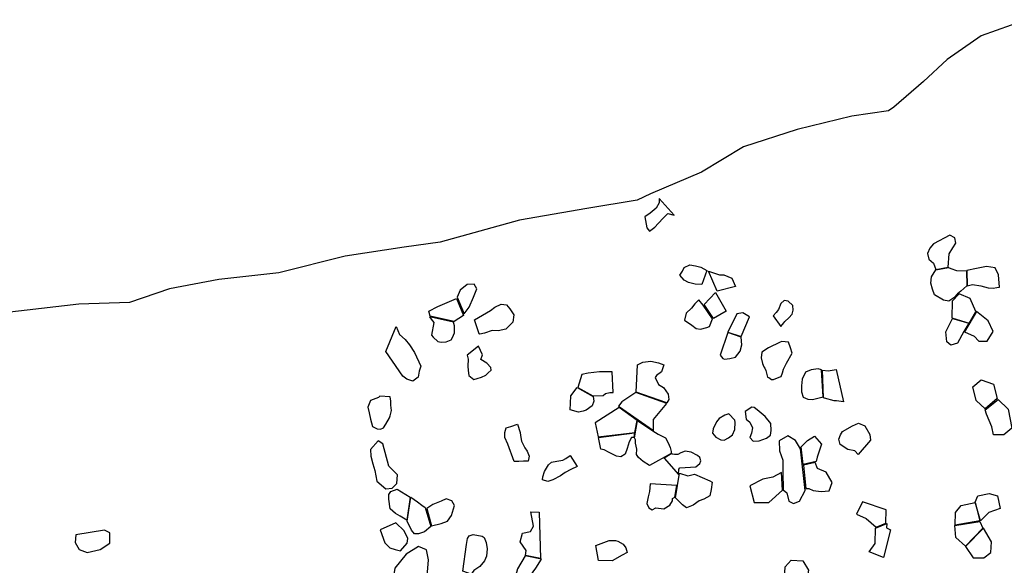
# Model space of a CAD drawing. Extents: x 77.7 to 104.9, y 692.6 to 711.8.
# Drawn here: x 91.8 to 95.2, y 709.5 to 711.3 of the extents above; entities that cross this region are included whole.
import ezdxf

# ---------------------------------------------------------------- set-up
doc = ezdxf.new("R2010")
doc.units = 0
doc.layers.add('BOUNDARY', color=1, linetype='CONTINUOUS')
doc.layers.add('RECENT', color=2, linetype='CONTINUOUS')

msp = doc.modelspace()

# ---------------------------------------------------------------- linework, layer by layer
at = {"layer": 'BOUNDARY'}
msp.add_lwpolyline([(95.2689, 711.328), (95.116, 711.2732), (95.0005, 711.1925), (94.9197, 711.1175), (94.8187, 711.0309), (94.801, 711.0177), (94.6759, 711.0006), (94.4901, 710.9543), (94.308, 710.8953), (94.1653, 710.8097), (93.9921, 710.7358), (93.9473, 710.7148), (93.7758, 710.6868), (93.5474, 710.6464), (93.2781, 710.5722), (93.1559, 710.5552), (92.9554, 710.5248), (92.7294, 710.468), (92.5264, 710.4455), (92.3589, 710.4137), (92.2227, 710.3664), (92.0503, 710.3611), (91.7966, 710.3314)], dxfattribs=at)
at = {"layer": 'RECENT'}
for points in [[(94.0219, 710.7205), (94.0215, 710.7053), (94.0117, 710.6869), (93.9908, 710.6699), (93.9734, 710.6579), (93.9796, 710.621), (93.9893, 710.6089), (94.0075, 710.623), (94.0186, 710.6357), (94.0368, 710.6541), (94.0514, 710.6697), (94.0729, 710.6639)], [(95.0039, 710.487), (95.0071, 710.5323), (95.0189, 710.5521), (95.0292, 710.5685), (95.0263, 710.5869), (95.0094, 710.5953), (94.9538, 710.5662), (94.9406, 710.5513), (94.933, 710.5328), (94.9373, 710.5144), (94.9535, 710.501), (94.962, 710.4791)], [(94.1668, 710.428), (94.1439, 710.4288), (94.1216, 710.4345), (94.1062, 710.4424), (94.0923, 710.4594), (94.1007, 710.4729), (94.107, 710.4857), (94.1258, 710.4949), (94.1447, 710.4913), (94.1628, 710.487), (94.1836, 710.476)], [(94.1896, 710.4729), (94.227, 710.4605), (94.241, 710.4605), (94.2682, 710.4498), (94.2808, 710.4207), (94.2185, 710.405)], [(95.0041, 710.4859), (95.0124, 710.4827), (95.032, 710.4757), (95.0656, 710.4743), (95.0667, 710.4234), (95.057, 710.4142), (95.0465, 710.4057), (95.0354, 710.3965), (95.0222, 710.383), (95.0061, 710.3716), (94.9872, 710.3744), (94.9569, 710.3927), (94.9498, 710.4125), (94.9441, 710.433), (94.9468, 710.4536), (94.9618, 710.4779)], [(95.0678, 710.424), (95.0863, 710.4284), (95.1143, 710.4235), (95.1389, 710.4165), (95.1557, 710.4158), (95.1683, 710.4179), (95.1774, 710.4193), (95.1749, 710.4604), (95.1628, 710.4844), (95.134, 710.4886), (95.0991, 710.4829), (95.0667, 710.4753)], [(93.3594, 710.3279), (93.3761, 710.3512), (93.3908, 710.3844), (93.4027, 710.4127), (93.393, 710.429), (93.37, 710.4285), (93.3463, 710.4082), (93.3354, 710.3855), (93.3354, 710.3855)], [(93.333, 710.3807), (93.3572, 710.3231), (93.3251, 710.3028), (93.2443, 710.3199), (93.2394, 710.3376), (93.2695, 710.3536)], [(94.1712, 710.3576), (94.1567, 710.3764), (94.1431, 710.362), (94.1312, 710.3478), (94.1137, 710.3308), (94.1074, 710.3073), (94.1325, 710.2895), (94.1478, 710.2788), (94.1618, 710.2766), (94.1835, 710.2815), (94.1932, 710.2858), (94.2025, 710.3118)], [(94.2136, 710.4012), (94.2496, 710.3373), (94.2059, 710.3128), (94.1744, 710.36)], [(94.4458, 710.3738), (94.4346, 710.3631), (94.4276, 710.3433), (94.4192, 710.3326), (94.4094, 710.3219), (94.4346, 710.285), (94.4451, 710.2978), (94.4486, 710.3028), (94.4619, 710.3149), (94.4731, 710.3277), (94.4773, 710.3412), (94.4752, 710.3561), (94.4598, 710.3717)], [(95.0403, 710.3961), (95.017, 710.3713), (95.0162, 710.3148), (95.0752, 710.2971), (95.0978, 710.3363), (95.078, 710.3803)], [(93.3939, 710.3077), (93.4485, 710.34), (93.4632, 710.3512), (93.4848, 710.3616), (93.5029, 710.3586), (93.5147, 710.3451), (93.5286, 710.3251), (93.5244, 710.3003), (93.5006, 710.2764), (93.4748, 710.2709), (93.4546, 710.2718), (93.4288, 710.2621), (93.4128, 710.2587), (93.41, 710.2602)], [(93.2419, 710.3178), (93.2475, 710.3099), (93.2558, 710.2985), (93.2488, 710.2553), (93.2536, 710.2489), (93.2696, 710.2339), (93.2815, 710.2316), (93.2982, 710.2336), (93.3156, 710.2398), (93.3198, 710.2483), (93.3268, 710.2638), (93.3262, 710.2879), (93.3235, 710.3002)], [(94.3059, 710.3312), (94.2856, 710.3283), (94.2554, 710.2658), (94.3002, 710.2508), (94.3289, 710.3184)], [(95.0179, 710.3129), (95.0733, 710.2962), (95.0569, 710.2677), (95.0356, 710.2289), (95.0123, 710.222), (94.9984, 710.2329), (94.9953, 710.2675)], [(95.0999, 710.3362), (95.0588, 710.2668), (95.0914, 710.2524), (95.1073, 710.2351), (95.1357, 710.2356), (95.1557, 710.2681), (95.1389, 710.3049)], [(93.1279, 710.2852), (93.1396, 710.2586), (93.1584, 710.2407), (93.1737, 710.2235), (93.191, 710.1964), (93.2125, 710.1508), (93.2069, 710.1338), (93.2027, 710.1133), (93.1852, 710.0993), (93.165, 710.1066), (93.1511, 710.1166), (93.1164, 710.1674), (93.0934, 710.1999)], [(94.2547, 710.2645), (94.2294, 710.1875), (94.2377, 710.1769), (94.244, 710.1747), (94.2615, 710.1761), (94.2811, 710.1811), (94.2966, 710.201), (94.3029, 710.2231), (94.2999, 710.2491)], [(93.3699, 710.1879), (93.3729, 710.1747), (93.3721, 710.1506), (93.3728, 710.1357), (93.3755, 710.1187), (93.3922, 710.105), (93.4034, 710.1085), (93.4187, 710.1126), (93.4327, 710.1202), (93.441, 710.1273), (93.4508, 710.1364), (93.4501, 710.1456), (93.4369, 710.1606), (93.4161, 710.1736), (93.4217, 710.1892), (93.4081, 710.2186)], [(94.4381, 710.2339), (94.4331, 710.2317), (94.4324, 710.2317), (94.3932, 710.2125), (94.3701, 710.1982), (94.3686, 710.1783), (94.3728, 710.1598), (94.377, 710.1484), (94.3805, 710.1441), (94.384, 710.1356), (94.3902, 710.1136), (94.3937, 710.1114), (94.4035, 710.105), (94.4106, 710.1051), (94.4295, 710.1129), (94.4358, 710.1151), (94.4407, 710.1279), (94.4436, 710.1407), (94.4541, 710.1607), (94.4731, 710.1948), (94.4682, 710.2126), (94.4605, 710.2318)], [(93.944, 710.0619), (93.9481, 710.1549), (93.9659, 710.1642), (93.9931, 710.1676), (94.0197, 710.1618), (94.0378, 710.1546), (94.0293, 710.1312), (94.0125, 710.1191), (94.0083, 710.112), (94.0194, 710.0885), (94.0368, 710.0784), (94.0521, 710.0555), (94.0548, 710.0377), (94.0478, 710.0263)], [(94.5621, 710.1411), (94.5382, 710.1382), (94.5193, 710.1296), (94.5073, 710.1061), (94.5052, 710.0833), (94.5052, 710.0627), (94.5108, 710.0449), (94.5262, 710.0379), (94.5431, 710.0373), (94.5786, 710.0459), (94.5737, 710.1381)], [(94.6224, 710.1386), (94.6477, 710.0295), (94.6245, 710.0321), (94.6161, 710.0321), (94.5831, 710.0418), (94.5803, 710.0432), (94.5761, 710.1369), (94.5958, 710.1349)], [(93.7967, 710.0494), (93.8316, 710.0505), (93.8393, 710.0576), (93.8546, 710.061), (93.8658, 710.0609), (93.8626, 710.1314), (93.8186, 710.131), (93.781, 710.1263), (93.7594, 710.1223), (93.7453, 710.0783)], [(93.743, 710.0778), (93.7978, 710.0477), (93.8002, 710.0316), (93.7938, 710.0153), (93.7743, 710.0012), (93.7638, 709.997), (93.7478, 709.9943), (93.7192, 710.0024), (93.7207, 710.0252), (93.7215, 710.0493)], [(95.1286, 710.0057), (95.0989, 710.034), (95.0876, 710.0799), (95.1157, 710.1036), (95.1573, 710.0892), (95.1699, 710.04)], [(93.0686, 710.0437), (93.0407, 710.034), (93.0323, 710.0107), (93.0371, 709.9915), (93.0412, 709.9708), (93.0481, 709.9452), (93.0592, 709.9401), (93.0641, 709.938), (93.0753, 709.9364), (93.0851, 709.9406), (93.0935, 709.9533), (93.1061, 709.9745), (93.1082, 709.9816), (93.1124, 709.9993), (93.1104, 710.0177), (93.1104, 710.0319), (93.1077, 710.0461), (93.0728, 710.0486)], [(93.8948, 710.0292), (93.8835, 710.0143), (94.002, 709.9314), (94.0021, 709.9688), (94.019, 709.9901), (94.0478, 710.0235), (93.9421, 710.0605)], [(95.1729, 710.0375), (95.2077, 710.0042), (95.2193, 709.9396), (95.1922, 709.9171), (95.1569, 709.9166), (95.1514, 709.9438), (95.1331, 709.9868), (95.1296, 710.0021)], [(93.947, 709.9656), (93.8858, 710.0102), (93.8047, 709.9575), (93.8148, 709.91), (93.9391, 709.925)], [(94.336, 710.0115), (94.3142, 709.9965), (94.3176, 709.9708), (94.3295, 709.9601), (94.3392, 709.9409), (94.3357, 709.923), (94.33, 709.908), (94.3411, 709.8959), (94.3615, 709.8966), (94.3861, 709.9053), (94.4002, 709.9161), (94.4024, 709.9318), (94.401, 709.9561), (94.3822, 709.9795), (94.3549, 710.0016), (94.3444, 710.0101)], [(94.2588, 709.9886), (94.2448, 709.9844), (94.2251, 709.9722), (94.216, 709.9608), (94.2047, 709.938), (94.2032, 709.923), (94.2143, 709.9094), (94.2311, 709.9), (94.2423, 709.8993), (94.2578, 709.9072), (94.2711, 709.9165), (94.2782, 709.9351), (94.2797, 709.9587), (94.2784, 709.9672)], [(93.5079, 709.8853), (93.4975, 709.9081), (93.4976, 709.9252), (93.5025, 709.9407), (93.5178, 709.9455), (93.5408, 709.9531), (93.5498, 709.9253), (93.5512, 709.9146), (93.5546, 709.8954), (93.5656, 709.8733), (93.5733, 709.8618), (93.5802, 709.8447), (93.5766, 709.8277), (93.5606, 709.8279), (93.5446, 709.8267), (93.5293, 709.8269)], [(94.0005, 709.9302), (94.0186, 709.9194), (94.043, 709.9071), (94.0527, 709.8899), (94.0596, 709.8741), (94.063, 709.8605), (94.0629, 709.8541), (93.9894, 709.8131), (93.9671, 709.8269), (93.9519, 709.8399), (93.945, 709.85), (93.9458, 709.8678), (93.9417, 709.8886), (93.9417, 709.9), (93.9376, 709.9071), (93.9484, 709.9663)], [(94.6863, 709.8623), (94.6624, 709.8669), (94.637, 709.8837), (94.6321, 709.9029), (94.6378, 709.9171), (94.6441, 709.9286), (94.6779, 709.9481), (94.6983, 709.9568), (94.7202, 709.9478), (94.7378, 709.9182), (94.7392, 709.8984), (94.6982, 709.8499)], [(93.9382, 709.9238), (93.9356, 709.9075), (93.9278, 709.9079), (93.9194, 709.893), (93.913, 709.871), (93.9059, 709.851), (93.8912, 709.8419), (93.8773, 709.8449), (93.8655, 709.8507), (93.8516, 709.8573), (93.8349, 709.866), (93.8238, 709.8683), (93.8152, 709.9082)], [(94.4431, 709.73), (94.4551, 709.7197), (94.4623, 709.6912), (94.4778, 709.6838), (94.4988, 709.6917), (94.5181, 709.7282), (94.5023, 709.8696), (94.485, 709.8973), (94.4583, 709.9135), (94.4289, 709.8969), (94.43, 709.8624), (94.442, 709.8307), (94.4413, 709.7901)], [(94.511, 709.8166), (94.5046, 709.8763), (94.5256, 709.8979), (94.5495, 709.9121), (94.5736, 709.8855), (94.5583, 709.8415), (94.5551, 709.8266)], [(93.0675, 709.8967), (93.0415, 709.8672), (93.0428, 709.8451), (93.049, 709.8188), (93.0559, 709.796), (93.0627, 709.7591), (93.0933, 709.7333), (93.115, 709.736), (93.1311, 709.7521), (93.1326, 709.7812), (93.1034, 709.8105), (93.0835, 709.8867)], [(93.743, 709.81), (93.7212, 709.7996), (93.7024, 709.7885), (93.687, 709.778), (93.6605, 709.7641), (93.6431, 709.7587), (93.6258, 709.7646), (93.6262, 709.7741), (93.6321, 709.7922), (93.6454, 709.8148), (93.6559, 709.8246), (93.674, 709.828), (93.6949, 709.8305), (93.7047, 709.8368), (93.7191, 709.8468)], [(94.0649, 709.8531), (94.0382, 709.8376), (94.0877, 709.7828), (94.0887, 709.7999), (94.0922, 709.805), (94.1467, 709.8088), (94.1604, 709.8199), (94.1636, 709.8287), (94.1604, 709.8401), (94.1515, 709.8465), (94.1302, 709.8579), (94.1099, 709.8614), (94.0954, 709.8554), (94.0849, 709.85), (94.0738, 709.8506), (94.0674, 709.8519)], [(94.5202, 709.7343), (94.5299, 709.735), (94.545, 709.728), (94.5721, 709.7241), (94.5991, 709.7267), (94.6098, 709.7553), (94.5888, 709.7901), (94.5595, 709.8027), (94.5518, 709.823), (94.5124, 709.8138)], [(94.0903, 709.7866), (94.119, 709.7772), (94.1422, 709.7835), (94.1938, 709.7611), (94.2022, 709.756), (94.1985, 709.7316), (94.1941, 709.7094), (94.173, 709.6979), (94.1575, 709.693), (94.1371, 709.678), (94.1147, 709.6695), (94.1015, 709.6789), (94.0855, 709.6948), (94.0772, 709.7028)], [(94.4378, 709.7889), (94.4082, 709.7735), (94.3744, 709.7669), (94.3302, 709.7441), (94.3443, 709.6868), (94.3937, 709.6868), (94.4406, 709.7286)], [(93.9917, 709.7508), (93.9894, 709.7244), (93.9844, 709.7058), (93.9794, 709.6836), (93.9869, 709.6685), (93.998, 709.6619), (94.0106, 709.669), (94.0378, 709.6658), (94.0575, 709.6785), (94.0666, 709.6928), (94.0667, 709.7007), (94.0755, 709.7052), (94.0812, 709.7444)], [(93.1317, 709.7323), (93.1756, 709.7057), (93.1641, 709.6271), (93.1418, 709.6401), (93.1257, 709.6494), (93.1076, 709.6651), (93.1036, 709.6984), (93.103, 709.7141), (93.1107, 709.7246)], [(93.178, 709.705), (93.2014, 709.6892), (93.2153, 709.6785), (93.2265, 709.6699), (93.2465, 709.6053), (93.2248, 709.5877), (93.2045, 709.5808), (93.1905, 709.5809), (93.1801, 709.593), (93.166, 709.6231)], [(95.1431, 709.7176), (95.1707, 709.7097), (95.1803, 709.6671), (95.1414, 709.6533), (95.113, 709.6245), (95.0956, 709.6882), (95.1039, 709.7092)], [(93.2486, 709.6074), (93.2808, 709.6156), (93.3025, 709.6239), (93.3158, 709.6428), (93.327, 709.6774), (93.318, 709.6924), (93.2985, 709.6997), (93.2817, 709.6913), (93.2531, 709.6803), (93.2321, 709.6663)], [(94.7919, 709.6163), (94.7933, 709.6624), (94.7128, 709.6897), (94.6925, 709.6472), (94.7248, 709.6322), (94.759, 709.6028)], [(95.0277, 709.6106), (95.0287, 709.6526), (95.0478, 709.677), (95.0948, 709.6867), (95.1112, 709.6249)], [(93.6137, 709.6545), (93.6188, 709.4973), (93.5681, 709.5068), (93.5704, 709.5238), (93.5495, 709.5531), (93.5579, 709.5827), (93.585, 709.5888), (93.5949, 709.6071), (93.5859, 709.6555)], [(93.1277, 709.6182), (93.0744, 709.5944), (93.0895, 709.5504), (93.107, 709.5326), (93.1245, 709.5268), (93.1427, 709.5232), (93.1652, 709.5492), (93.1681, 709.5648), (93.1556, 709.5911)], [(94.7356, 709.5191), (94.7559, 709.548), (94.7566, 709.6003), (94.7947, 709.6162), (94.7942, 709.6009), (94.8072, 709.5943), (94.7834, 709.5)], [(95.111, 709.623), (95.1213, 709.6001), (95.0619, 709.5386), (95.0289, 709.5681), (95.0259, 709.6086)], [(92.1374, 709.5925), (92.0405, 709.5771), (92.0383, 709.5506), (92.0521, 709.5272), (92.0793, 709.5171), (92.1234, 709.527), (92.1554, 709.5488), (92.1563, 709.5843)], [(93.3671, 709.5446), (93.3707, 709.5644), (93.3769, 709.5735), (93.3895, 709.5783), (93.4201, 709.573), (93.4271, 709.5679), (93.434, 709.5515), (93.4374, 709.5295), (93.4353, 709.5048), (93.4283, 709.4886), (93.413, 709.4697), (93.3927, 709.4558), (93.383, 709.4439), (93.3544, 709.4542)], [(95.0619, 709.5371), (95.0879, 709.4989), (95.1245, 709.4993), (95.1482, 709.5174), (95.1511, 709.5534), (95.1234, 709.6002)], [(93.2039, 709.5376), (93.1626, 709.5119), (93.1233, 709.464), (93.1129, 709.3919), (93.149, 709.3853), (93.1684, 709.3962), (93.2259, 709.3612), (93.2507, 709.3721), (93.2311, 709.4101), (93.238, 709.4926), (93.2314, 709.5262)], [(93.8733, 709.5583), (93.8816, 709.5553), (93.8989, 709.545), (93.9085, 709.5327), (93.9126, 709.5175), (93.8965, 709.5085), (93.8624, 709.4884), (93.816, 709.4905), (93.8071, 709.5413), (93.8518, 709.558)], [(93.5665, 709.5055), (93.5406, 709.4619), (93.5237, 709.3992), (93.5813, 709.3805), (93.5794, 709.4313), (93.6023, 709.4634), (93.6222, 709.4941)], [(94.4703, 709.3884), (94.4479, 709.4297), (94.4499, 709.4684), (94.4696, 709.4911), (94.5099, 709.4885), (94.5293, 709.4573), (94.5214, 709.4123)]]:
    msp.add_lwpolyline(points, close=True, dxfattribs=at)

doc.saveas('drawing.dxf')
